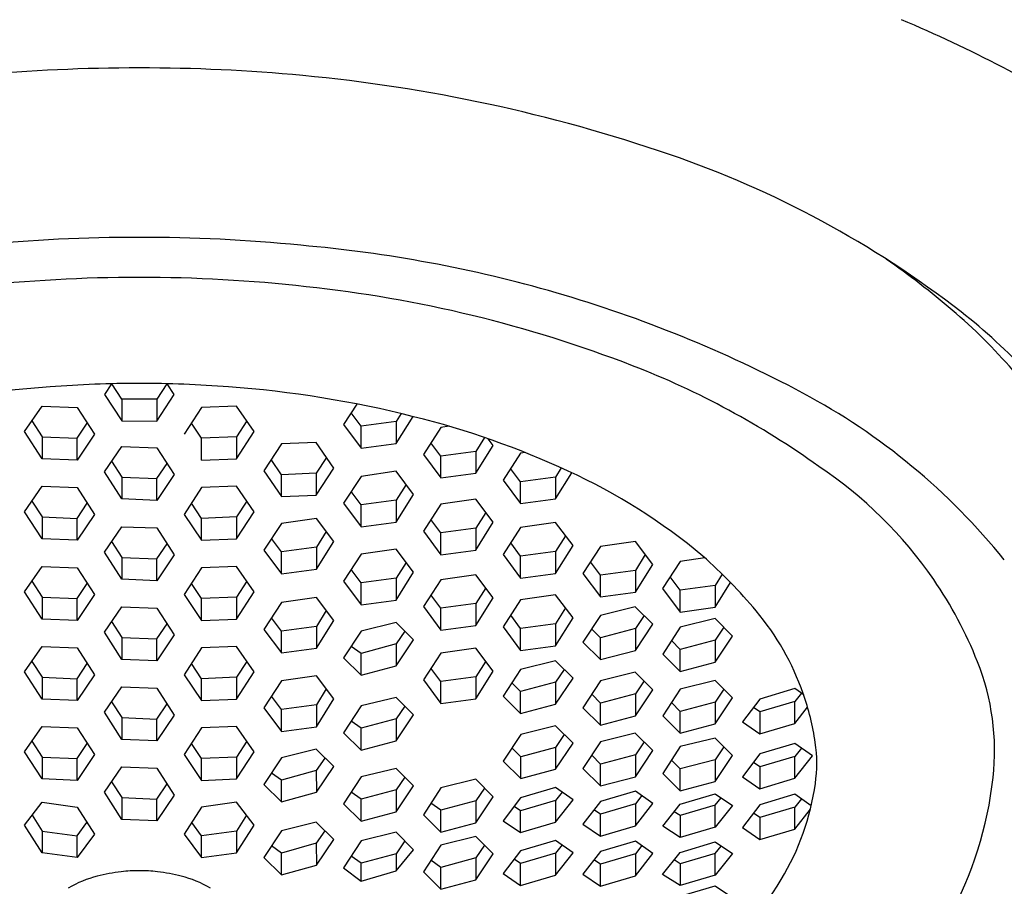
# Model space of a CAD drawing. Units: inches. Extents: x 285.5 to 287.8, y 67.5 to 82.
# Drawn here: x 286.6 to 286.9, y 76.7 to 77 of the extents above; entities that cross this region are included whole.
import ezdxf

# ---------------------------------------------------------------- set-up
doc = ezdxf.new("R2010")
doc.units = ezdxf.units.IN
doc.header["$LTSCALE"] = 0.6431102362
doc.header["$MEASUREMENT"] = 0
doc.layers.get('0').update_dxf_attribs({"color": 255, "linetype": 'CONTINUOUS'})

msp = doc.modelspace()

# ---------------------------------------------------------------- linework, layer by layer
for p, q in [((286.6340017531923, 76.8400184247511), (286.6317926817894, 76.83670751601721)), ((286.6372479599931, 76.83523259669559), (286.6341002446561, 76.84002091852206)), ((286.6512961617552, 76.84002115391094), (286.6481585162317, 76.83523259669583)), ((286.6536137882213, 76.83670753912148), (286.6513899897917, 76.84001876781738)), ((286.6317926817894, 76.83670751601721), (286.6372579252979, 76.82840043288827)), ((286.6372479838345, 76.83521645601246), (286.637231667025, 76.82840049574827)), ((286.6481584978584, 76.83523256865519), (286.6372479838345, 76.83521645601246)), ((286.648148527728, 76.8283845478462), (286.6536137882213, 76.83670753912148)), ((286.6481585162317, 76.83523259669583), (286.6481748716802, 76.82840049589791)), ((286.6069029753881, 76.82510612798797), (286.612358253498, 76.83302469888827)), ((286.612358253498, 76.83302469888827), (286.6232688097979, 76.83261561588827)), ((286.6232688097979, 76.83261561588827), (286.628724087898, 76.82424837518828)), ((286.6621376664471, 76.83261561588827), (286.6566823883471, 76.82424837518828)), ((286.6730482227471, 76.83302469888827), (286.6621376664471, 76.83261561588827)), ((286.6785035008569, 76.82510612798797), (286.6730482227471, 76.83302469888827)), ((286.7106218911512, 76.83368641578973), (286.706441522223, 76.82727461562192)), ((286.7119035640817, 76.82673474478362), (286.7088038678667, 76.83089795328775)), ((286.6091726471856, 76.82840065425899), (286.612358253498, 76.82345109688828)), ((286.6232688098324, 76.82299923707555), (286.6264617940724, 76.82771825456487)), ((286.6372579252979, 76.82840043288827), (286.648148527728, 76.8283845478462)), ((286.6621376664125, 76.82299923707555), (286.6589446821727, 76.82771825456487)), ((286.6762338290595, 76.82840065425899), (286.6730482227471, 76.82345109688828)), ((286.7228141204162, 76.82819448120262), (286.7119035640817, 76.82673474478362)), ((286.7243923825936, 76.8307015817953), (286.7228141204162, 76.82819448120262)), ((286.7228141203393, 76.82136762297984), (286.7281139664295, 76.82979184954624)), ((286.7228141204203, 76.82819448117343), (286.7228141203393, 76.82136762297984)), ((286.612358253498, 76.81662425728828), (286.6069029913954, 76.8251061511153)), ((286.6730482227471, 76.81662425728828), (286.6785034848496, 76.8251061511153)), ((286.706441522223, 76.82727461562192), (286.7119035641163, 76.81990783070249)), ((286.7119035641162, 76.8199078307026), (286.7119035641162, 76.82673474479634)), ((286.7367865067756, 76.82635635140606), (286.7313312286756, 76.81798911070607)), ((286.739376512356, 76.82673335682485), (286.7367865067756, 76.82635635140606)), ((286.612358253498, 76.82345109688828), (286.6232688098324, 76.82299923707555)), ((286.6123582534939, 76.8234510968591), (286.6123582534631, 76.81662425109735)), ((286.628724087898, 76.82424837518828), (286.6232688097979, 76.81617240969405)), ((286.623268809798, 76.81617240969416), (286.6232688097979, 76.82299923708827)), ((286.6730482227471, 76.82345109688828), (286.6621376664125, 76.82299923707555)), ((286.662137666447, 76.81617240969416), (286.6621376664471, 76.82299923708827)), ((286.6730482227512, 76.8234510968591), (286.673048222782, 76.81662425109735)), ((286.6979311879821, 76.82164216415305), (286.6870206316821, 76.82123308115305)), ((286.7033864660919, 76.81372359325275), (286.6979311879821, 76.82164216415305)), ((286.7367932705342, 76.81744923986777), (286.7336935743193, 76.8216124483719)), ((286.7504183501803, 76.82322105009854), (286.7477038268688, 76.81890897628676)), ((286.7531590821109, 76.82075337115383), (286.7515945044801, 76.82281608577844)), ((286.6317994374031, 76.81253650620278), (286.6372547155129, 76.82045507710308)), ((286.6372547155129, 76.82045507710308), (286.648165271813, 76.82004599410307)), ((286.648165271813, 76.82004599410307), (286.6536205499129, 76.81167875340307)), ((286.6870206316821, 76.82123308115305), (286.6815653535821, 76.81286584045306)), ((286.7119035641163, 76.81990783070249), (286.7228141203393, 76.82136762297984)), ((286.7477038268688, 76.81890897628676), (286.7367932705342, 76.81744923986777)), ((286.7477038267919, 76.812082118064), (286.7531590821109, 76.82075337115383)), ((286.7477038268729, 76.81890897625759), (286.7477038267919, 76.812082118064)), ((286.763087086089, 76.81853645289988), (286.7616762132395, 76.81833108395647)), ((286.6232688097979, 76.81617240969405), (286.612358253498, 76.81662425728828)), ((286.6340691092005, 76.81583103247378), (286.6372547155129, 76.81088147510307)), ((286.6621376664471, 76.81617240969405), (286.6730482227471, 76.81662425728828)), ((286.6870206316476, 76.81161670234033), (286.6838276474077, 76.81633571982964)), ((286.7011167942945, 76.81701811952377), (286.6979311879821, 76.81206856215306)), ((286.7313312286756, 76.81798911070607), (286.7367932705689, 76.81062232578664)), ((286.7367932705687, 76.81062232578677), (286.7367932705687, 76.8174492398805)), ((286.7616762132395, 76.81833108395647), (286.7562209351395, 76.80996384325647)), ((286.6372547155129, 76.80405463550308), (286.6317994534104, 76.81253652933012)), ((286.6481652718475, 76.81042961529035), (286.6513582560873, 76.81514863277967)), ((286.6815653535821, 76.81286584045306), (286.6870206316821, 76.80478987495883)), ((286.6979311879821, 76.80524172255305), (286.7033864500846, 76.81372361638009)), ((286.7228276356837, 76.81269501264224), (286.7119103156539, 76.81110586980758)), ((286.7282828909892, 76.80550288955533), (286.7228276356837, 76.81269501264224)), ((286.7616829769981, 76.80942397241819), (286.7585832807832, 76.8135871809223)), ((286.7743889802895, 76.81373581173492), (286.7725935333327, 76.81088370883717)), ((286.6372547155088, 76.8108814750739), (286.637254715478, 76.80405462931215)), ((286.6372547155129, 76.81088147510307), (286.6481652718475, 76.81042961529035)), ((286.6536205499129, 76.81167875340307), (286.648165271813, 76.80360278790884)), ((286.648165271813, 76.80360278790897), (286.648165271813, 76.81042961530306)), ((286.6979311879821, 76.81206856215306), (286.6870206316476, 76.81161670234033)), ((286.687020631682, 76.80478987495894), (286.6870206316821, 76.81161670235305)), ((286.6979311879862, 76.81206856212387), (286.697931188017, 76.80524171636213)), ((286.7119103156539, 76.81110586980758), (286.7064550375539, 76.80273862910758)), ((286.7367932705689, 76.81062232578664), (286.7477038267919, 76.812082118064)), ((286.7562209351395, 76.80996384325647), (286.7616829770327, 76.80259705833704)), ((286.7725935333327, 76.81088370883717), (286.7616829769981, 76.80942397241819)), ((286.7616829770326, 76.80259705833717), (286.7616829770326, 76.8094239724309)), ((286.7725935332558, 76.8040568506144), (286.7777214733202, 76.81220782862135)), ((286.7725935333367, 76.81088370880799), (286.7725935332558, 76.8040568506144)), ((286.6069097390748, 76.80009094714643), (286.6123650171846, 76.80800951804673)), ((286.6123650171846, 76.80800951804673), (286.6232755734846, 76.80760043504674)), ((286.6232755734846, 76.80760043504674), (286.6287308515846, 76.79923319434673)), ((286.6621309027605, 76.80760043504674), (286.6566756246605, 76.79923319434673)), ((286.6730414590605, 76.80800951804673), (286.6621309027605, 76.80760043504674)), ((286.6784967371703, 76.80009094714643), (286.6730414590605, 76.80800951804673)), ((286.7119170794126, 76.80219875826928), (286.7088173831976, 76.80636196677341)), ((286.7259362756359, 76.8085966304553), (286.7228276357471, 76.80365849468828)), ((286.6091794108722, 76.80338547341744), (286.6123650171846, 76.79843591604673)), ((286.648165271813, 76.80360278790884), (286.6372547155129, 76.80405463550308)), ((286.6762270653728, 76.80338547341744), (286.6730414590605, 76.79843591604673)), ((286.6870206316821, 76.80478987495883), (286.6979311879821, 76.80524172255305)), ((286.7228276357471, 76.80365849468828), (286.7119170794126, 76.80219875826928)), ((286.7228276356702, 76.79683163646551), (286.7282828909892, 76.80550288955533)), ((286.7228276357512, 76.80365849465909), (286.7228276356702, 76.79683163646551)), ((286.7477173420988, 76.80397548701143), (286.736800022069, 76.80238634417675)), ((286.7531725974044, 76.79678336392452), (286.7477173420988, 76.80397548701143)), ((286.7616829770327, 76.80259705833704), (286.7725935332558, 76.8040568506144)), ((286.6123650171846, 76.79160907644673), (286.606909755082, 76.80009097027377)), ((286.6232755735191, 76.79798405623401), (286.626468557759, 76.80270307372332)), ((286.6621309027259, 76.79798405623401), (286.658937918486, 76.80270307372332)), ((286.6730414590605, 76.79160907644673), (286.678496721163, 76.80009097027377)), ((286.7064550375539, 76.80273862910758), (286.7119170794471, 76.79537184418815)), ((286.7119170794471, 76.79537184418828), (286.7119170794471, 76.802198758282)), ((286.736800022069, 76.80238634417675), (286.731344743969, 76.79401910347676)), ((286.6123650171846, 76.79843591604673), (286.6232755735191, 76.79798405623401)), ((286.6123650171805, 76.79843591601755), (286.6123650171497, 76.79160907025582)), ((286.6287308515846, 76.79923319434673), (286.6232755734846, 76.79115722885251)), ((286.6232755734846, 76.79115722885263), (286.6232755734846, 76.79798405624673)), ((286.6566756246605, 76.79923319434673), (286.6621309027605, 76.79115722885251)), ((286.6730414590605, 76.79843591604673), (286.6621309027259, 76.79798405623401)), ((286.6621309027603, 76.79115722885263), (286.6621309027605, 76.79798405624673)), ((286.6730414590645, 76.79843591601755), (286.6730414590953, 76.79160907025582)), ((286.6979446929769, 76.79800843792295), (286.6870273729471, 76.79641929508827)), ((286.7033999482824, 76.79081631483604), (286.6979446929769, 76.79800843792295)), ((286.7368067858277, 76.79347923263846), (286.7337070896127, 76.79764244114259)), ((286.7508259820511, 76.79987710482447), (286.7477173421622, 76.79493896905745)), ((286.6317926704106, 76.78749354196256), (286.6372479485204, 76.79541211286286)), ((286.6372479485204, 76.79541211286286), (286.6481585048205, 76.79500302986287)), ((286.6481585048205, 76.79500302986287), (286.6536137829204, 76.78663578916286)), ((286.6870273729471, 76.79641929508827), (286.6815720948471, 76.78805205438827)), ((286.7119170794471, 76.79537184418815), (286.7228276356702, 76.79683163646551)), ((286.731344743969, 76.79401910347676), (286.7368067858623, 76.78665231855733)), ((286.7477173421622, 76.79493896905745), (286.7368067858277, 76.79347923263846)), ((286.7477173420853, 76.78811211083469), (286.7531725974044, 76.79678336392452)), ((286.7477173421663, 76.79493896902828), (286.7477173420853, 76.78811211083469)), ((286.7616897285539, 76.79511361990757), (286.7562344504539, 76.78674637920757)), ((286.7726070485837, 76.79670276274224), (286.7616897285539, 76.79511361990757)), ((286.7780623038893, 76.78951063965533), (286.7726070485837, 76.79670276274224)), ((286.6232755734846, 76.79115722885251), (286.6123650171846, 76.79160907644673)), ((286.6621309027605, 76.79115722885251), (286.6730414590605, 76.79160907644673)), ((286.6870341367057, 76.78751218354998), (286.6839344404908, 76.7916753920541)), ((286.7010533329291, 76.79391005573599), (286.6979446930403, 76.78897191996897)), ((286.7368067858622, 76.78665231855746), (286.7368067858622, 76.79347923265118)), ((286.775715688536, 76.79260438055529), (286.772607048647, 76.78766624478827)), ((286.634062342208, 76.79078806823357), (286.6372479485204, 76.78583851086286)), ((286.648158504855, 76.78538665105015), (286.6513514890948, 76.79010566853945)), ((286.6815720948471, 76.78805205438827), (286.6870341367404, 76.78068526946885)), ((286.6979446930403, 76.78897191996897), (286.6870341367057, 76.78751218354998)), ((286.6979446929633, 76.7821450617462), (286.7033999482824, 76.79081631483604)), ((286.6979446930443, 76.7889719199398), (286.6979446929633, 76.7821450617462)), ((286.7228343994769, 76.78837320492295), (286.7119170794471, 76.78678406208827)), ((286.7282896547824, 76.78118108183604), (286.7228343994769, 76.78837320492295)), ((286.7368067858623, 76.78665231855733), (286.7477173420853, 76.78811211083469)), ((286.7616964923126, 76.78620650836929), (286.7585967960975, 76.79036971687341)), ((286.7726070485702, 76.7808393865655), (286.7780623038893, 76.78951063965533)), ((286.7865794350814, 76.78920954200794), (286.7811241569814, 76.78084230130794)), ((286.7974967551112, 76.79079868484261), (286.7865794350814, 76.78920954200794)), ((286.8029520104168, 76.7836065617557), (286.7974967551112, 76.79079868484261)), ((286.6372479485204, 76.77901167126286), (286.6317926864179, 76.7874935650899)), ((286.6372479485163, 76.78583851083368), (286.6372479484855, 76.77901166507195)), ((286.6372479485204, 76.78583851086286), (286.648158504855, 76.78538665105015)), ((286.6536137829204, 76.78663578916286), (286.6481585048205, 76.77855982366863)), ((286.6481585048205, 76.77855982366876), (286.6481585048205, 76.78538665106286)), ((286.6870341367402, 76.78068526946898), (286.6870341367402, 76.78751218356271)), ((286.7119170794471, 76.78678406208827), (286.7064618013471, 76.77841682138828)), ((286.7562344504539, 76.78674637920757), (286.7616964923471, 76.77937959428814)), ((286.772607048647, 76.78766624478827), (286.7616964923126, 76.78620650836929)), ((286.7616964923471, 76.77937959428827), (286.7616964923471, 76.78620650838201)), ((286.7726070486511, 76.7876662447591), (286.7726070485702, 76.7808393865655)), ((286.8006053950635, 76.78670030265566), (286.7974967551746, 76.78176216688864)), ((286.819221453686, 76.78564186799687), (286.811461124123, 76.78451226182192)), ((286.6069029754046, 76.77506806801051), (286.6123582535145, 76.78298663891081)), ((286.6123582535145, 76.78298663891081), (286.6232688098145, 76.78257755591082)), ((286.6232688098145, 76.78257755591082), (286.6287240879145, 76.77421031521082)), ((286.6621376664306, 76.78257755591082), (286.6566823883306, 76.77421031521082)), ((286.6730482227305, 76.78298663891081), (286.6621376664306, 76.78257755591082)), ((286.6785035008404, 76.77506806801051), (286.6730482227305, 76.78298663891081)), ((286.6870341367404, 76.78068526946885), (286.6979446929633, 76.7821450617462)), ((286.7119238432057, 76.77787695054998), (286.7088241469908, 76.7820401590541)), ((286.7259430394291, 76.784274822736), (286.7228343995403, 76.77933668696897)), ((286.7865861988401, 76.78030243046965), (286.7834865026251, 76.78446563897377)), ((286.7974967551746, 76.78176216688864), (286.7865861988401, 76.78030243046965)), ((286.7974967550977, 76.77493530866587), (286.8029520104168, 76.7836065617557)), ((286.7974967551787, 76.78176216685947), (286.7974967550977, 76.77493530866587)), ((286.811461124123, 76.78451226182192), (286.806005846023, 76.77614502112192)), ((286.6481585048205, 76.77855982366863), (286.6372479485204, 76.77901167126286)), ((286.7228343995403, 76.77933668696897), (286.7119238432057, 76.77787695054998)), ((286.7228343994634, 76.77250982874621), (286.7282896547824, 76.78118108183604)), ((286.7228343995444, 76.7793366869398), (286.7228343994634, 76.77250982874621)), ((286.7368000221279, 76.77884336406079), (286.7313447440278, 76.7704761233608)), ((286.7477173421577, 76.78043250689547), (286.7368000221279, 76.77884336406079)), ((286.7531725974632, 76.77324038380856), (286.7477173421577, 76.78043250689547)), ((286.7616964923471, 76.77937959428814), (286.7726070485702, 76.7808393865655)), ((286.7811241569814, 76.78084230130794), (286.7865861988747, 76.77347551638852)), ((286.7865861988745, 76.77347551638864), (286.7865861988745, 76.78030243048238)), ((286.8114678878817, 76.77560515028362), (286.8083681916667, 76.77976835878775)), ((286.8245972637842, 76.78058952534236), (286.8223784442162, 76.7770648867026)), ((286.6091726472021, 76.77836259428153), (286.6123582535145, 76.77341303691082)), ((286.623268809849, 76.7729611770981), (286.6264617940889, 76.7776801945874)), ((286.6621376663961, 76.7729611770981), (286.6589446821561, 76.7776801945874)), ((286.6762338290429, 76.77836259428153), (286.6730482227305, 76.77341303691082)), ((286.7064618013471, 76.77841682138828), (286.7119238432404, 76.77105003646885)), ((286.7119238432402, 76.77105003646898), (286.7119238432402, 76.7778769505627)), ((286.7508259821099, 76.77633412470851), (286.747717342221, 76.77139598894149)), ((286.806005846023, 76.77614502112192), (286.8114678879163, 76.76877823620248)), ((286.8223784442162, 76.7770648867026), (286.8114678878817, 76.77560515028362)), ((286.8114678879162, 76.7687782362026), (286.8114678879162, 76.77560515029634)), ((286.8223784441393, 76.77023802847984), (286.8272265179924, 76.77794415274346)), ((286.8223784442202, 76.77706488667343), (286.8223784441393, 76.77023802847984)), ((286.6123582535145, 76.76658619731082), (286.6069029914119, 76.77506809113785)), ((286.6123582535104, 76.77341303688164), (286.6123582534796, 76.7665861911199)), ((286.6123582535145, 76.77341303691082), (286.623268809849, 76.7729611770981)), ((286.6287240879145, 76.77421031521082), (286.6232688098145, 76.7661343497166)), ((286.6232688098145, 76.76613434971671), (286.6232688098145, 76.77296117711082)), ((286.6566823883306, 76.77421031521082), (286.6621376664306, 76.7661343497166)), ((286.6730482227305, 76.77341303691082), (286.6621376663961, 76.7729611770981)), ((286.6621376664305, 76.76613434971671), (286.6621376664306, 76.77296117711082)), ((286.6730482227305, 76.76658619731082), (286.6785034848331, 76.77506809113785)), ((286.6730482227346, 76.77341303688164), (286.6730482227654, 76.7665861911199)), ((286.6979446929769, 76.77332145142294), (286.6870273729471, 76.77173230858827)), ((286.7033999482824, 76.76612932833604), (286.6979446929769, 76.77332145142294)), ((286.7119238432404, 76.77105003646885), (286.7228343994634, 76.77250982874621)), ((286.7368067858865, 76.7699362525225), (286.7337070896715, 76.77409946102662)), ((286.7477173421441, 76.76456913071873), (286.7531725974632, 76.77324038380856)), ((286.7616897285539, 76.77254420510758), (286.7562344504539, 76.76417696440757)), ((286.7726070485837, 76.77413334794224), (286.7616897285539, 76.77254420510758)), ((286.7780623038893, 76.76694122485533), (286.7726070485837, 76.77413334794224)), ((286.7865861988747, 76.77347551638852), (286.7974967550977, 76.77493530866587)), ((286.6317926819358, 76.76247082789466), (286.6372479600456, 76.77038939879496)), ((286.6372479600456, 76.77038939879496), (286.6481585163456, 76.76998031579497)), ((286.6481585163456, 76.76998031579497), (286.6536137944456, 76.76161307509497)), ((286.6870273729471, 76.77173230858827), (286.6815720948471, 76.76336506788827)), ((286.7313447440278, 76.7704761233608), (286.7368067859211, 76.76310933844137)), ((286.747717342221, 76.77139598894149), (286.7368067858865, 76.7699362525225)), ((286.736806785921, 76.7631093384415), (286.736806785921, 76.76993625253522)), ((286.7477173422251, 76.77139598891232), (286.7477173421441, 76.76456913071873)), ((286.775715688536, 76.77003496575529), (286.772607048647, 76.76509682998827)), ((286.7974721988023, 76.7703668697154), (286.7865858650539, 76.76768599010758)), ((286.8029397550538, 76.76493500240935), (286.7974721988023, 76.7703668697154)), ((286.8114678879163, 76.76877823620248), (286.8223784441393, 76.77023802847984)), ((286.6232688098145, 76.7661343497166), (286.6123582535145, 76.76658619731082)), ((286.6621376664306, 76.7661343497166), (286.6730482227305, 76.76658619731082)), ((286.6870341367057, 76.76282519704998), (286.6839344404908, 76.7669884055541)), ((286.7010533329291, 76.76922306923599), (286.6979446930403, 76.76428493346897)), ((286.7616964923126, 76.76363709356929), (286.7585967960975, 76.76780030207341)), ((286.7726070485702, 76.75826997176551), (286.7780623038893, 76.76694122485533)), ((286.7865858650539, 76.76768599010758), (286.7811305869539, 76.75931874940758)), ((286.8002059769281, 76.76765093606237), (286.797496755143, 76.76362190661744)), ((286.8223749759902, 76.76671808538445), (286.8114886422417, 76.76403720577662)), ((286.8278425322417, 76.7612862180784), (286.8223749759902, 76.76671808538445)), ((286.6340623537332, 76.76576535416567), (286.6372479600456, 76.76081579679496)), ((286.6481585163801, 76.76036393698224), (286.65135150062, 76.76508295447155)), ((286.6815720948471, 76.76336506788827), (286.6870341367404, 76.75599828296885)), ((286.6979446930403, 76.76428493346897), (286.6870341367057, 76.76282519704998)), ((286.6979446929633, 76.7574580752462), (286.7033999482824, 76.76612932833604)), ((286.6979446930443, 76.7642849334398), (286.6979446929633, 76.7574580752462)), ((286.722818692367, 76.76547807689121), (286.7119081361635, 76.76280280418631)), ((286.728273970586, 76.76005841186763), (286.722818692367, 76.76547807689121)), ((286.7368067859211, 76.76310933844137), (286.7477173421441, 76.76456913071873)), ((286.7562344504539, 76.76417696440757), (286.7616964923471, 76.75681017948816)), ((286.772607048647, 76.76509682998827), (286.7616964923126, 76.76363709356929)), ((286.7616964923471, 76.75681017948827), (286.7616964923471, 76.763637093582)), ((286.7726070486511, 76.76509682995909), (286.7726070485702, 76.75826997176551)), ((286.7865861989467, 76.76072917458079), (286.7838582260039, 76.76350236975757)), ((286.797496755143, 76.76362190661744), (286.7865861989467, 76.76072917458079)), ((286.7974967551471, 76.75679502718828), (286.8029397550538, 76.76493500240935)), ((286.7974967551471, 76.76362190658827), (286.7974967551471, 76.75679502718828)), ((286.8114886422417, 76.76403720577662), (286.8060333641417, 76.75566996507662)), ((286.8251087541159, 76.76400215173142), (286.8223995323308, 76.7599731222865)), ((286.6372479600456, 76.75398895719496), (286.6317926979431, 76.762470851022)), ((286.6372479600456, 76.76081579679496), (286.6481585163801, 76.76036393698224)), ((286.6372479600415, 76.7608157967658), (286.6372479600107, 76.75398895100405)), ((286.6536137944456, 76.76161307509497), (286.6481585163456, 76.75353710960073)), ((286.6481585163457, 76.75353710960086), (286.6481585163456, 76.76036393699496)), ((286.6870341367402, 76.75599828296897), (286.6870341367402, 76.76282519706271)), ((286.7119081361635, 76.76280280418631), (286.7064528580635, 76.75443556348631)), ((286.7255463314765, 76.76276824437943), (286.7228186924559, 76.75880720595521)), ((286.786592628847, 76.75390396166343), (286.7865861989811, 76.76072917459351)), ((286.8223995323349, 76.75314624285733), (286.8278425322417, 76.7612862180784)), ((286.60690297539, 76.75007823024904), (286.6123582534998, 76.75799680114935)), ((286.6123582534998, 76.75799680114935), (286.6232688097999, 76.75758771814935)), ((286.6232688097999, 76.75758771814935), (286.6287240878999, 76.74922047744934)), ((286.6621376664452, 76.75758771814935), (286.6566823883452, 76.74922047744934)), ((286.6730482227451, 76.75799680114935), (286.6621376664452, 76.75758771814935)), ((286.678503500855, 76.75007823024904), (286.6730482227451, 76.75799680114935)), ((286.6870341367404, 76.75599828296885), (286.6979446929633, 76.7574580752462)), ((286.7119081361575, 76.75584278317433), (286.7088152037072, 76.75805890115214)), ((286.7228186924559, 76.75880720595521), (286.7119081361575, 76.75584278317433)), ((286.72281869246, 76.75880720592602), (286.7228254562203, 76.75194199994104)), ((286.7228254562203, 76.75194199994104), (286.728273970586, 76.76005841186763)), ((286.7477173421568, 76.75753537255123), (286.736800022127, 76.75594622971656)), ((286.7531725974624, 76.75034324946432), (286.7477173421568, 76.75753537255123)), ((286.7616964923471, 76.75681017948816), (286.7726070485702, 76.75826997176551)), ((286.7811305869539, 76.75931874940758), (286.7865926288471, 76.7539039616633)), ((286.8114889761345, 76.75708039024984), (286.8087610031918, 76.75985358542663)), ((286.8223995323308, 76.7599731222865), (286.8114889761345, 76.75708039024984)), ((286.8114954060349, 76.75025517733248), (286.811488976169, 76.75708039026256)), ((286.8223995323349, 76.75997312225732), (286.8223995323349, 76.75314624285733)), ((286.6481585163456, 76.75353710960073), (286.6372479600456, 76.75398895719496)), ((286.7064528580635, 76.75443556348631), (286.71190813616, 76.7490158106259)), ((286.71190813616, 76.74901581062602), (286.7119081361921, 76.75584278318705)), ((286.736800022127, 76.75594622971656), (286.731344744027, 76.74757898901656)), ((286.7865926288471, 76.7539039616633), (286.7974967551471, 76.75679502718828)), ((286.8060333641417, 76.75566996507662), (286.8114954060349, 76.75025517733235)), ((286.6091726471874, 76.75337275652006), (286.6123582534998, 76.74842319914936)), ((286.6232688098344, 76.74797133933663), (286.6264617940743, 76.75269035682594)), ((286.6621376664107, 76.74797133933663), (286.6589446821707, 76.75269035682594)), ((286.6762338290575, 76.75337275652006), (286.6730482227451, 76.74842319914936)), ((286.71190813616, 76.7490158106259), (286.7228254562203, 76.75194199994104)), ((286.7368067858857, 76.74703911817826), (286.7337070896706, 76.75120232668239)), ((286.7508259821091, 76.75343699036428), (286.7477173422201, 76.74849885459726)), ((286.7725777501485, 76.75355917101318), (286.7616739362829, 76.75086991614549)), ((286.7780476773423, 76.74812492554875), (286.7725777501485, 76.75355917101318)), ((286.8114954060349, 76.75025517733235), (286.8223995323349, 76.75314624285733)), ((286.6123582534998, 76.74159635954935), (286.6069029913973, 76.75007825337639)), ((286.6123582534998, 76.74842319914936), (286.6232688098344, 76.74797133933663)), ((286.6123582534958, 76.74842319912017), (286.6123582534649, 76.74159635335843)), ((286.6287240878999, 76.74922047744934), (286.6232688097999, 76.74114451195513)), ((286.6232688097999, 76.74114451195524), (286.6232688097999, 76.74797133934935)), ((286.6566823883452, 76.74922047744934), (286.6621376664452, 76.74114451195513)), ((286.6730482227451, 76.74842319914936), (286.6621376664107, 76.74797133933663)), ((286.6621376664451, 76.74114451195524), (286.6621376664452, 76.74797133934935)), ((286.6730482227451, 76.74159635954935), (286.6785034848477, 76.75007825337639)), ((286.6730482227492, 76.74842319912017), (286.67304822278, 76.74159635335843)), ((286.6979446929769, 76.74885328502295), (286.6870273729471, 76.74726414218827)), ((286.7033999482824, 76.74166116193604), (286.6979446929769, 76.74885328502295)), ((286.7477173422201, 76.74849885459726), (286.7368067858857, 76.74703911817826)), ((286.7477173421433, 76.74167199637449), (286.7531725974624, 76.75034324946432)), ((286.7477173422242, 76.74849885456808), (286.7477173421433, 76.74167199637449)), ((286.7616739362829, 76.75086991614549), (286.7562186581829, 76.7425026754455)), ((286.7725912563397, 76.74000911190022), (286.7780476773423, 76.74812492554875)), ((286.7753127137454, 76.75084204828096), (286.772607048643, 76.74683128452992)), ((286.7974852694524, 76.74996767009091), (286.786598935704, 76.74728679048309)), ((286.802952825704, 76.74453580278485), (286.7974852694524, 76.74996767009091)), ((286.6317926535891, 76.73746835277933), (286.6372479316989, 76.74538692367963)), ((286.6372479316989, 76.74538692367963), (286.6481584879989, 76.74497784067964)), ((286.6481584879989, 76.74497784067964), (286.6536137660989, 76.73661059997963)), ((286.6870273729471, 76.74726414218827), (286.6815720948471, 76.73889690148827)), ((286.7010533329291, 76.744754902836), (286.6979446930403, 76.73981676706897)), ((286.731344744027, 76.74757898901656), (286.7368067859202, 76.74021220409713)), ((286.7368067859202, 76.74021220409726), (286.7368067859202, 76.747039118191)), ((286.7616964924126, 76.74392386637555), (286.7589268311611, 76.74665643896593)), ((286.772607048643, 76.74683128452992), (286.7616964924126, 76.74392386637555)), ((286.772607048647, 76.74683128450074), (286.7725912563397, 76.74000911190022)), ((286.786598935704, 76.74728679048309), (286.781143657604, 76.73891954978309)), ((286.8002190475782, 76.74725173643787), (286.7975098257931, 76.74322270699297)), ((286.8223749759155, 76.74739736056476), (286.811488642167, 76.74471648095692)), ((286.827842532167, 76.74196549325869), (286.8223749759155, 76.74739736056476)), ((286.8472761680978, 76.74485771105073), (286.8363656117978, 76.74160842095074)), ((286.8500298598449, 76.74291022603275), (286.8472761680978, 76.74485771105073)), ((286.6870341367057, 76.73835703064998), (286.6839344404908, 76.7425202391541)), ((286.722818692367, 76.74212576209122), (286.7119081361635, 76.73945048938631)), ((286.728273970586, 76.73670609706764), (286.722818692367, 76.74212576209122)), ((286.7562186581829, 76.7425026754455), (286.7616807000762, 76.73709276248486)), ((286.7616807000761, 76.73709276248499), (286.7616964924471, 76.74392386638827)), ((286.7865992695968, 76.7403299749563), (286.783871296654, 76.74310317013308)), ((286.7975098257931, 76.74322270699297), (286.7865992695968, 76.7403299749563)), ((286.7975098257972, 76.73639582756378), (286.802952825704, 76.74453580278485)), ((286.7975098257972, 76.74322270696379), (286.7975098257972, 76.73639582756378)), ((286.811488642167, 76.74471648095692), (286.806033364067, 76.73634924025693)), ((286.8251087540413, 76.74468142691173), (286.8223995322562, 76.7406523974668)), ((286.8223995322602, 76.73382551803763), (286.827842532167, 76.74196549325869)), ((286.849294196083, 76.74343050727202), (286.8472761680978, 76.74084531092716)), ((286.6232688097999, 76.74114451195513), (286.6123582534998, 76.74159635954935)), ((286.6340623253865, 76.74076287905034), (286.6372479316989, 76.73581332167963)), ((286.6481584880334, 76.73536146186692), (286.6513514722733, 76.74008047935622)), ((286.6621376664452, 76.74114451195513), (286.6730482227451, 76.74159635954935)), ((286.6815720948471, 76.73889690148827), (286.6870341367404, 76.73153011656885)), ((286.6979446930403, 76.73981676706897), (286.6870341367057, 76.73835703064998)), ((286.6979446929633, 76.7329899088462), (286.7033999482824, 76.74166116193604)), ((286.6979446930443, 76.7398167670398), (286.6979446929633, 76.7329899088462)), ((286.7119081361635, 76.73945048938631), (286.7064528580635, 76.7310832486863)), ((286.7255463314765, 76.73941592957942), (286.7228186924559, 76.7354548911552)), ((286.7368067859202, 76.74021220409713), (286.7477173421433, 76.74167199637449)), ((286.7616807000762, 76.73709276248486), (286.7725912563397, 76.74000911190022)), ((286.781143657604, 76.73891954978309), (286.7866056994972, 76.73350476203882)), ((286.7866056994971, 76.73350476203893), (286.7865992696313, 76.74032997496903)), ((286.8114889760598, 76.73775966543015), (286.8087610031171, 76.74053286060693)), ((286.8223995322562, 76.7406523974668), (286.8114889760598, 76.73775966543015)), ((286.8223995322602, 76.74065239743763), (286.8223995322602, 76.73382551803763)), ((286.8363656117978, 76.74160842095074), (286.8309103336586, 76.73449365826059)), ((286.8363656118391, 76.73759602086301), (286.8343400051691, 76.73896662889184)), ((286.8472761680978, 76.74084531092716), (286.8363656118391, 76.73759602086301)), ((286.8472761680978, 76.73401842185073), (286.8472761680928, 76.7408453109208)), ((286.8472761680978, 76.73401842185073), (286.8512421933819, 76.73909373561963)), ((286.6372479316989, 76.72898648207963), (286.6317926695963, 76.73746837590667)), ((286.6372479316989, 76.73581332167963), (286.6481584880334, 76.73536146186692)), ((286.6372479316948, 76.73581332165045), (286.637247931664, 76.72898647588872)), ((286.6536137660989, 76.73661059997963), (286.6481584879989, 76.7285346344854)), ((286.6870341367402, 76.73153011656898), (286.6870341367402, 76.73835703066271)), ((286.7228254562203, 76.72858968514103), (286.728273970586, 76.73670609706764)), ((286.7866056994972, 76.73350476203882), (286.7975098257972, 76.73639582756378)), ((286.806033364067, 76.73634924025693), (286.8114954059603, 76.73093445251266)), ((286.8114954059602, 76.73093445251278), (286.8114889760943, 76.73775966544287)), ((286.8363656118391, 76.73759602086301), (286.8363656118632, 76.73076916646644)), ((286.6069029754022, 76.72513822896424), (286.6123582535121, 76.73305679986454)), ((286.6123582535121, 76.73305679986454), (286.6232688098121, 76.73264771686455)), ((286.6232688098121, 76.73264771686455), (286.6287240879121, 76.72428047616455)), ((286.648158487999, 76.72853463448553), (286.6481584879989, 76.73536146187963)), ((286.662137666433, 76.73264771686455), (286.6566823883329, 76.72428047616455)), ((286.6730482227329, 76.73305679986454), (286.662137666433, 76.73264771686455)), ((286.6785035008428, 76.72513822896424), (286.6730482227329, 76.73305679986454)), ((286.6870341367404, 76.73153011656885), (286.6979446929633, 76.7329899088462)), ((286.7119081361575, 76.73249046837432), (286.7088152037072, 76.73470658635215)), ((286.7228186924559, 76.7354548911552), (286.7119081361575, 76.73249046837432)), ((286.71190813616, 76.72566349582603), (286.7119081361921, 76.73249046838706)), ((286.72281869246, 76.73545489112603), (286.7228254562203, 76.72858968514103)), ((286.7725955630229, 76.7332458900157), (286.7617092292745, 76.73056501040787)), ((286.7780631192745, 76.72781402270964), (286.7725955630229, 76.7332458900157)), ((286.8114954059603, 76.73093445251266), (286.8223995322602, 76.73382551803763)), ((286.8309103336586, 76.73449365826059), (286.8363656117978, 76.73076918125074)), ((286.8363656117978, 76.73076918125074), (286.8472761680978, 76.73401842185073)), ((286.7064528580635, 76.7310832486863), (286.71190813616, 76.7256634958259)), ((286.7617092292745, 76.73056501040787), (286.7562539511745, 76.72219776970786)), ((286.7753293411487, 76.73052995636266), (286.7726201193636, 76.72650092691774)), ((286.7974852694768, 76.73094653716721), (286.7865989357284, 76.72826565755939)), ((286.8029528257284, 76.72551466986116), (286.7974852694768, 76.73094653716721)), ((286.8223749759717, 76.72943287937665), (286.8114886422233, 76.72675199976881)), ((286.8278425322233, 76.72400101207057), (286.8223749759717, 76.72943287937665)), ((286.6091726471997, 76.72843275523525), (286.6123582535121, 76.72348319786454)), ((286.6232688098466, 76.72303133805183), (286.6264617940865, 76.72775035554113)), ((286.6481584879989, 76.7285346344854), (286.6372479316989, 76.72898648207963)), ((286.6621376663985, 76.72303133805183), (286.6589446821585, 76.72775035554113)), ((286.6762338290453, 76.72843275523525), (286.6730482227329, 76.72348319786454)), ((286.71190813616, 76.7256634958259), (286.7228254562203, 76.72858968514103)), ((286.7617095631672, 76.72360819488108), (286.7589815902245, 76.72638139005787)), ((286.7726201193636, 76.72650092691774), (286.7617095631672, 76.72360819488108)), ((286.7726201193677, 76.71967404748857), (286.7780631192745, 76.72781402270964)), ((286.7726201193677, 76.72650092688856), (286.7726201193677, 76.71967404748857)), ((286.7865989357284, 76.72826565755939), (286.7811436576284, 76.7198984168594)), ((286.8002190476026, 76.72823060351418), (286.7975098258175, 76.72420157406926)), ((286.8114886422233, 76.72675199976881), (286.8060333641233, 76.71838475906881)), ((286.8251087540975, 76.72671694572361), (286.8223995323124, 76.72268791627869)), ((286.8472761681471, 76.72772254708828), (286.836365611847, 76.72447325698828)), ((286.8527314773665, 76.72386440538291), (286.8472761681471, 76.72772254708828)), ((286.6123582535121, 76.71665635826454), (286.6069029914095, 76.72513825209158)), ((286.612358253508, 76.72348319783536), (286.6123582534772, 76.71665635207363)), ((286.6123582535121, 76.72348319786454), (286.6232688098466, 76.72303133805183)), ((286.6287240879121, 76.72428047616455), (286.6232688098121, 76.71620451067031)), ((286.6566823883329, 76.72428047616455), (286.662137666433, 76.71620451067031)), ((286.6730482227329, 76.72348319786454), (286.6621376663985, 76.72303133805183)), ((286.6730482227329, 76.71665635826454), (286.6785034848355, 76.72513825209158)), ((286.673048222737, 76.72348319783536), (286.6730482227678, 76.71665635207363)), ((286.6870273729074, 76.72326962810386), (286.6815720948074, 76.71490238740387)), ((286.697937929253, 76.72593082447585), (286.6870273729074, 76.72326962810386)), ((286.7033932072968, 76.72051066495865), (286.697937929253, 76.72593082447585)), ((286.7617159930676, 76.71678298196372), (286.7617095632017, 76.7236081948938)), ((286.7865992696212, 76.7213088420326), (286.7838712966784, 76.72408203720939)), ((286.7975098258175, 76.72420157406926), (286.7865992696212, 76.7213088420326)), ((286.7975098258216, 76.71737469464009), (286.8029528257284, 76.72551466986116)), ((286.7975098258216, 76.72420157404008), (286.7975098258216, 76.71737469464009)), ((286.8223995323165, 76.7158610368495), (286.8278425322233, 76.72400101207057)), ((286.836365611847, 76.72447325698828), (286.8309103337078, 76.71735849429814)), ((286.8472761681471, 76.7237101469647), (286.8363656118883, 76.72046085690056)), ((286.8492941961322, 76.72629534330957), (286.8472761681471, 76.7237101469647)), ((286.8472761681471, 76.71688325788827), (286.8527314463058, 76.72386436526136)), ((286.8472761681471, 76.71688325788827), (286.8472761681421, 76.72371014695834)), ((286.6232688098122, 76.71620451067044), (286.6232688098121, 76.72303133806454)), ((286.6317926819108, 76.7125159037555), (286.6372479600206, 76.7204344746558)), ((286.6372479600206, 76.7204344746558), (286.6481585163206, 76.72002539165581)), ((286.6621376664328, 76.71620451067044), (286.662137666433, 76.72303133806454)), ((286.7005445991549, 76.72319100677309), (286.6979379292248, 76.71934067006131)), ((286.6979446929655, 76.7125231882538), (286.7033932072968, 76.72051066495865)), ((286.7562539511745, 76.72219776970786), (286.7617159930677, 76.7167829819636)), ((286.7866056995215, 76.71448362911524), (286.7865992696557, 76.72130884204532)), ((286.811488976116, 76.71979518424203), (286.8087610031733, 76.72256837941882)), ((286.8223995323124, 76.72268791627869), (286.811488976116, 76.71979518424203)), ((286.8223995323165, 76.72268791624951), (286.8223995323165, 76.7158610368495)), ((286.8363656118883, 76.72046085690056), (286.8343400052183, 76.72183146492938)), ((286.8363656118883, 76.72046085690056), (286.8363656119125, 76.713634002504)), ((286.6481585163206, 76.72002539165581), (286.6536137944206, 76.7116581509558)), ((286.6870273728944, 76.71630960720567), (286.683934440451, 76.7185257250697)), ((286.6979379292248, 76.71934067006131), (286.6870273728944, 76.71630960720567)), ((286.6979379292289, 76.71934067003214), (286.6979446929655, 76.7125231882538)), ((286.7119170794506, 76.71728631174855), (286.7064618013507, 76.70891907104856)), ((286.7228276356541, 76.71996158445347), (286.7119170794506, 76.71728631174855)), ((286.7282829138731, 76.71454191942988), (286.7228276356541, 76.71996158445347)), ((286.7255552747636, 76.71725175194167), (286.722827635743, 76.71329071351745)), ((286.7617159930677, 76.7167829819636), (286.7726201193677, 76.71967404748857)), ((286.7811436576284, 76.7198984168594), (286.7866056995216, 76.71448362911511)), ((286.7866056995216, 76.71448362911511), (286.7975098258216, 76.71737469464009)), ((286.8060333641233, 76.71838475906881), (286.8114954060164, 76.71296997132454)), ((286.8114954060164, 76.71296997132467), (286.8114889761505, 76.71979518425475)), ((286.8309103337078, 76.71735849429814), (286.836365611847, 76.71363401728827)), ((286.6232688098121, 76.71620451067031), (286.6123582535121, 76.71665635826454)), ((286.6340623537082, 76.71581043002652), (286.6372479600206, 76.71086087265581)), ((286.6481585163551, 76.71040901284309), (286.651351500595, 76.7151280303324)), ((286.662137666433, 76.71620451067031), (286.6730482227329, 76.71665635826454)), ((286.6815720948074, 76.71490238740387), (286.6870341367006, 76.70948437117822)), ((286.6870341367006, 76.70948437117835), (286.6870273729289, 76.71630960721839)), ((286.7228343995074, 76.70642550750328), (286.7282829138731, 76.71454191942988)), ((286.7477172520576, 76.7165567502262), (286.7368066958541, 76.7138814775213)), ((286.7531725302765, 76.71113708520261), (286.7477172520576, 76.7165567502262)), ((286.8114954060164, 76.71296997132454), (286.8223995323165, 76.7158610368495)), ((286.836365611847, 76.71363401728827), (286.8472761681471, 76.71688325788827)), ((286.6372479600206, 76.7040340330558), (286.6317926979181, 76.71251592688284)), ((286.6536137944206, 76.7116581509558), (286.6481585163206, 76.70358218546158)), ((286.6870341367006, 76.70948437117822), (286.6979446929655, 76.7125231882538)), ((286.7119170794446, 76.71032629073657), (286.7088241469943, 76.7125424087144)), ((286.722827635743, 76.71329071351745), (286.7119170794446, 76.71032629073657)), ((286.7228276357471, 76.71329071348828), (286.7228343995074, 76.70642550750328)), ((286.7368066958541, 76.7138814775213), (286.7313514177541, 76.7055142368213)), ((286.750444891167, 76.7138469177144), (286.7477172521464, 76.70988587929018)), ((286.7477240159108, 76.70302067327603), (286.7531725302765, 76.71113708520261)), ((286.7726070486967, 76.71399342822858), (286.7616964923795, 76.71074706817508)), ((286.7780623267994, 76.71011433922473), (286.7726070486967, 76.71399342822858)), ((286.7746319353037, 76.71255359047453), (286.772607048623, 76.70998100654788)), ((286.7974967552208, 76.71290186469147), (286.7865861989035, 76.709655504638)), ((286.8029520333235, 76.70902277568764), (286.7974967552208, 76.71290186469147)), ((286.7995216418278, 76.71146202693743), (286.7974967551471, 76.70888944301079)), ((286.8114759053965, 76.7087629067434), (286.8223864616471, 76.71201448318827)), ((286.8223864616471, 76.71201448318827), (286.827841782236, 76.70836731056723)), ((286.8472761681095, 76.71188842085192), (286.8363656118095, 76.70863913075192)), ((286.8523636918258, 76.70829038696655), (286.8472761681095, 76.71188842085192)), ((286.6068962344626, 76.70224842393603), (286.6123514897681, 76.70944054702294)), ((286.6123514897681, 76.70944054702294), (286.6232688097979, 76.70785140418828)), ((286.6372479600206, 76.71086087265581), (286.6481585163551, 76.71040901284309)), ((286.6372479600165, 76.71086087262663), (286.6372479599857, 76.70403402686489)), ((286.6481585163207, 76.7035821854617), (286.6481585163206, 76.7104090128558)), ((286.6730549864769, 76.70944054702294), (286.6621376664471, 76.70785140418828)), ((286.6785102417824, 76.70224842393603), (286.6730549864769, 76.70944054702294)), ((286.7064618013507, 76.70891907104856), (286.7119170794471, 76.70349931818815)), ((286.7119170794471, 76.70349931818828), (286.7119170794791, 76.7103262907493)), ((286.7368066958481, 76.7069214565093), (286.7337137633978, 76.70913757448713)), ((286.7477172521464, 76.70988587929018), (286.7368066958481, 76.7069214565093)), ((286.7477172521505, 76.70988587926101), (286.7477240159108, 76.70302067327603)), ((286.7616964923795, 76.71074706817508), (286.7562539511183, 76.70362503265085)), ((286.761696492423, 76.70673455771893), (286.7596773659351, 76.70808341697602)), ((286.772607048623, 76.70998100654788), (286.761696492423, 76.70673455771893)), ((286.772607048623, 76.70315408182537), (286.7780623267994, 76.71011433922473)), ((286.772607048627, 76.70998100651872), (286.772607048623, 76.70315408182537)), ((286.7865861989035, 76.709655504638), (286.7811436576424, 76.70253346911375)), ((286.7974967551471, 76.70888944301079), (286.7865861989471, 76.70564299418184)), ((286.7974967551471, 76.70206251828827), (286.8029520333235, 76.70902277568764)), ((286.7974967551511, 76.70888944298162), (286.7974967551471, 76.70206251828827)), ((286.8060206272564, 76.70188339673278), (286.8114759053965, 76.7087629067434)), ((286.8223864616471, 76.7084506352521), (286.811475905347, 76.70522769368827)), ((286.8223864616471, 76.70845063528827), (286.8242778761318, 76.71074997177944)), ((286.8223864616471, 76.70162373753169), (286.8223864616471, 76.7084506352521)), ((286.8278417397993, 76.70836725748367), (286.8223864616662, 76.70162373755531)), ((286.8363656118095, 76.70863913075192), (286.8309103336703, 76.70152436806177)), ((286.8492941960947, 76.71046121707322), (286.8472761681095, 76.70787602072835)), ((286.6092428498159, 76.705342164836), (286.6123514897048, 76.70040402906898)), ((286.6232688097979, 76.70785140418828), (286.628724087898, 76.69948416348828)), ((286.6621376664471, 76.70785140418828), (286.6566823883471, 76.69948416348828)), ((286.6761636264292, 76.705342164836), (286.6730549865403, 76.70040402906898)), ((286.7119170794471, 76.70349931818815), (286.7228343995074, 76.70642550750328)), ((286.7313514177541, 76.7055142368213), (286.7368066958506, 76.70009448396088)), ((286.7368066958505, 76.70009448396101), (286.7368066958826, 76.70692145652202)), ((286.761696492423, 76.69990771812537), (286.7616964924575, 76.70673455773166)), ((286.7865861989471, 76.70564299418184), (286.7845670724593, 76.70699185343892)), ((286.7865861989471, 76.69881615458827), (286.7865861989816, 76.70564299419456)), ((286.8114759054321, 76.70522769366718), (286.8095936702564, 76.70638926874439)), ((286.811475905347, 76.70522769368827), (286.8114759053908, 76.69840083445156)), ((286.8363656118508, 76.70462673066419), (286.8343400051808, 76.70599733869302)), ((286.8472761681095, 76.70787602072835), (286.8363656118508, 76.70462673066419)), ((286.8472761681095, 76.70104913165191), (286.8472761681045, 76.70787602072198)), ((286.8472761681095, 76.70104913165191), (286.8521088882756, 76.707233552941)), ((286.6123514897816, 76.6935771708462), (286.6068962344626, 76.70224842393603)), ((286.6232620460393, 76.69894429264998), (286.6263617422543, 76.70310750115411)), ((286.6481585163206, 76.70358218546158), (286.6372479600206, 76.7040340330558)), ((286.6621444302057, 76.69894429264998), (286.6590447339908, 76.70310750115411)), ((286.6730549864634, 76.6935771708462), (286.6785102417824, 76.70224842393603)), ((286.6979379292711, 76.70317073334574), (286.6870273729255, 76.70050953697374)), ((286.7033932073149, 76.69775057382853), (286.6979379292711, 76.70317073334574)), ((286.7368066958506, 76.70009448396088), (286.7477240159108, 76.70302067327603)), ((286.7562539511183, 76.70362503265085), (286.7616964924231, 76.69990771812525)), ((286.7616964924231, 76.69990771812525), (286.772607048623, 76.70315408182537)), ((286.7811436576424, 76.70253346911375), (286.7865861989471, 76.69881615458814)), ((286.7865861989471, 76.69881615458814), (286.7974967551471, 76.70206251828827)), ((286.8114759053908, 76.69840083445156), (286.8060206272564, 76.70188339673278)), ((286.8363656118508, 76.70462673066419), (286.836365611875, 76.69779987626764)), ((286.6123514897048, 76.70040402906898), (286.6232620460393, 76.69894429264998)), ((286.6123514897007, 76.70040402903979), (286.6123514897816, 76.6935771708462)), ((286.628724087898, 76.69948416348828), (286.6232620460047, 76.69211737856885)), ((286.6232620460048, 76.69211737856897), (286.6232620460048, 76.6989442926627)), ((286.6566823883471, 76.69948416348828), (286.6621444302403, 76.69211737856885)), ((286.6730549865403, 76.70040402906898), (286.6621444302057, 76.69894429264998)), ((286.6621444302402, 76.69211737856897), (286.6621444302402, 76.6989442926627)), ((286.6730549865443, 76.70040402903979), (286.6730549864634, 76.6935771708462)), ((286.6870273729255, 76.70050953697374), (286.6815720948255, 76.69214229627374)), ((286.700544599173, 76.70043091564297), (286.697937929243, 76.69658057893119)), ((286.7228276355893, 76.70001580798514), (286.7119170793858, 76.69734053528023)), ((286.7282829138082, 76.69459614296156), (286.7228276355893, 76.70001580798514)), ((286.7477173421368, 76.69871756850961), (286.7368067859333, 76.6960422958047)), ((286.7531726203557, 76.69329790348603), (286.7477173421368, 76.69871756850961)), ((286.8223864616662, 76.70162373755531), (286.8114759053908, 76.69840083445156)), ((286.8309103336703, 76.70152436806177), (286.8363656118095, 76.69779989105191)), ((286.8363656118095, 76.69779989105191), (286.8472761681095, 76.70104913165191)), ((286.6870273729126, 76.69354951607555), (286.6839344404692, 76.69576563393957)), ((286.697937929243, 76.69658057893119), (286.6870273729126, 76.69354951607555)), ((286.6979379292471, 76.69658057890202), (286.6979446929836, 76.68976309712369)), ((286.6979446929836, 76.68976309712369), (286.7033932073149, 76.69775057382853)), ((286.7119170793858, 76.69734053528023), (286.7064618012858, 76.68897329458022)), ((286.7255552746988, 76.69730597547334), (286.7228276356781, 76.69334493704912)), ((286.7368067859333, 76.6960422958047), (286.7313515078333, 76.6876750551047)), ((286.7504449812462, 76.69600773599782), (286.7477173422256, 76.6920466975736)), ((286.7726070486185, 76.69750893559151), (286.7616964923012, 76.69426257553802)), ((286.7780623267212, 76.69362984658768), (286.7726070486185, 76.69750893559151)), ((286.7746319352254, 76.69606909783747), (286.7726070485447, 76.69349651391083)), ((286.7974967552213, 76.69729745425362), (286.7865861989041, 76.69405109420012)), ((286.8029520333241, 76.69341836524978), (286.7974967552213, 76.69729745425362)), ((286.7995216418283, 76.69585761649957), (286.7974967551476, 76.69328503257293)), ((286.8114696162822, 76.69375010878221), (286.8223801725327, 76.69700168522708)), ((286.8223801725327, 76.69700168522708), (286.8278354931217, 76.69335451260604)), ((286.8223801725327, 76.69343783732708), (286.8242715870174, 76.69573717381824)), ((286.6232620460047, 76.69211737856885), (286.6123514897816, 76.6935771708462)), ((286.6621444302403, 76.69211737856885), (286.6730549864634, 76.6935771708462)), ((286.6870341367187, 76.68672428004822), (286.6870273729471, 76.69354951608827)), ((286.7119170793798, 76.69038051426824), (286.7088241469295, 76.69259663224607)), ((286.7228276356781, 76.69334493704912), (286.7119170793798, 76.69038051426824)), ((286.7228276357471, 76.68800137008827), (286.7282829138082, 76.69459614296156)), ((286.7228276356822, 76.69334493701994), (286.7228276357471, 76.68800137008827)), ((286.74772410599, 76.68518149155943), (286.7531726203557, 76.69329790348603)), ((286.7616964923012, 76.69426257553802), (286.75625395104, 76.68714054001379)), ((286.7726070485447, 76.69349651391083), (286.7616964923447, 76.69025006508187)), ((286.7726070485447, 76.68666958918831), (286.7780623267212, 76.69362984658768)), ((286.7726070485488, 76.69349651388166), (286.7726070485447, 76.68666958918831)), ((286.7865861989041, 76.69405109420012), (286.7811436576429, 76.68692905867589)), ((286.7974967551476, 76.69328503257293), (286.7865861989476, 76.69003858374398)), ((286.7974967551476, 76.68645810785041), (286.8029520333241, 76.69341836524978)), ((286.7974967551517, 76.69328503254376), (286.7974967551476, 76.68645810785041)), ((286.806014338142, 76.68687059877159), (286.8114696162822, 76.69375010878221)), ((286.8223801725327, 76.69343783729092), (286.8114696162327, 76.69021489572708)), ((286.8223801725327, 76.6866109395705), (286.8223801725327, 76.69343783729092)), ((286.827835450685, 76.69335445952248), (286.8223801725518, 76.68661093959412)), ((286.6815720948255, 76.69214229627374), (286.6870341367188, 76.6867242800481)), ((286.6870341367188, 76.6867242800481), (286.6979446929836, 76.68976309712369)), ((286.7119170794471, 76.68475581758827), (286.7119170794143, 76.69038051428097)), ((286.7368067859273, 76.68908227479272), (286.7337138534769, 76.69129839277053)), ((286.7477173422256, 76.6920466975736), (286.7368067859273, 76.68908227479272)), ((286.7477173422297, 76.69204669754441), (286.74772410599, 76.68518149155943)), ((286.7616964923447, 76.69025006508187), (286.7596773658569, 76.69159892433896)), ((286.7616964923447, 76.68342322548831), (286.7616964923792, 76.6902500650946)), ((286.7865861989476, 76.69003858374398), (286.7845670724598, 76.69138744300106)), ((286.7865861989476, 76.68321174415041), (286.7865861989821, 76.6900385837567)), ((286.8114696163177, 76.69021489570599), (286.8095873811421, 76.69137647078318)), ((286.8114696162327, 76.69021489572708), (286.8114696162765, 76.68338803649037)), ((286.7064618012858, 76.68897329458022), (286.7119170794471, 76.68475581758815)), ((286.7119170794471, 76.68475581758815), (286.7228276357471, 76.68800137008827)), ((286.7313515078333, 76.6876750551047), (286.7368067859298, 76.6822553022443)), ((286.7368067859297, 76.68225530224441), (286.7368067859617, 76.68908227480544)), ((286.75625395104, 76.68714054001379), (286.7616964923448, 76.68342322548818)), ((286.7616964923448, 76.68342322548818), (286.7726070485447, 76.68666958918831)), ((286.7811436576429, 76.68692905867589), (286.7865861989477, 76.68321174415028)), ((286.7865861989477, 76.68321174415028), (286.7974967551476, 76.68645810785041)), ((286.8114696162764, 76.68338803649037), (286.806014338142, 76.68687059877159)), ((286.8223801725518, 76.68661093959412), (286.8114696162764, 76.68338803649037)), ((286.7368067859298, 76.6822553022443), (286.74772410599, 76.68518149155943)), ((286.8114696628295, 76.68010156708232), (286.82238021908, 76.68335314352719)), ((286.82238021908, 76.68335314352719), (286.827835539669, 76.67970597090614))]:
    msp.add_line(p, q)
for centre, radius, start, end in [((286.698712568189, 76.52630649579578), 0.4644267109768392, 58.34853051539114, 66.94979238093185), ((286.642667373886, 76.39438606599576), 0.5442257753342713, 89.99761399964063, 95.3706079357707), ((286.642739102359, 76.39438606599576), 0.5442257753342713, 84.62939206422928, 90.00238600035938), ((286.647237322253, 76.4422342342668), 0.4961666327169802, 71.07597666493488, 84.62939206422928), ((286.7059826032994, 76.61358069147022), 0.3150296225799558, 52.18829880645479, 71.07597666493488), ((286.64261598671, 76.3752426012008), 0.5104785128294769, 89.9902069603687, 95.65141135636564), ((286.6427904895349, 76.3752426012008), 0.5104785128294769, 84.34858864363434, 90.00979303963129), ((286.6575214858678, 76.4707202931934), 0.4140476245082586, 73.8321756433426, 85.07609041175454), ((286.716776665862, 76.65201954297656), 0.2770786435710046, 49.59930670506412, 54.9782847660307), ((286.6425898477357, 76.40592002212088), 0.4672948619246341, 89.98609702397815, 96.3884563387693), ((286.6428166285094, 76.40592002212088), 0.4672948619246341, 83.61154366123395, 90.01390297602185), ((286.6527219719365, 76.47403446356641), 0.3985076679137149, 68.83132019909056, 83.93717309116715), ((286.6614531609434, 76.48428162872999), 0.39992785501877, 61.91334159545894, 73.8321756433426), ((286.7834822058298, 76.73039636579074), 0.1741585026031483, 32.01464979425339, 49.59930670506412), ((286.7959286408848, 76.72948953823605), 0.1683151023854564, 32.72513757914281, 52.18829880645479), ((286.7015929960968, 76.60055568771418), 0.2628758981609291, 54.37406141323346, 68.80616300706585), ((286.6426891537009, 76.47280663888742), 0.3673147104679657, 89.99780303482963, 94.34631234624383), ((286.6427173225442, 76.47280663888742), 0.3673147104679657, 85.65368765375617, 90.0021969651704), ((286.6400843334058, 76.49916950079586), 0.3408307843294292, 94.24554488065897, 104.0919782084204), ((286.6453221428393, 76.49916950079586), 0.3408307843294292, 75.90802179157963, 85.75445511934105), ((286.7537543791279, 76.65724337037564), 0.2038786801889544, 38.80646190705964, 61.91334159545894), ((286.6626087435122, 76.56628158950079), 0.2715297652845419, 65.19473908077589, 75.99790844155012), ((286.6993655896267, 76.64392818431982), 0.1856278082498299, 50.04491382819545, 65.43861890987637), ((286.7807416511504, 76.70327252820795), 0.1333565132264663, 34.54360289781251, 56.30925657646943), ((286.710280522406, 76.66434001841), 0.1630406857853511, 39.98803474764595, 48.37845829913435), ((286.7840123517375, 76.70552408512582), 0.1293857461866036, 21.64785515432025, 34.54360289781251), ((286.7717771811058, 76.7159199610658), 0.08277656232022174, 19.38170678260654, 39.98803474764324), ((286.8341839355644, 76.72543691022331), 0.07540696862488036, 353.6837983931699, 21.64785515432025), ((286.7727140126902, 76.71624953538097), 0.08178344971504325, 8.288769799495187, 19.38170678260576), ((286.8091301347253, 76.72155478365087), 0.04498291163094886, 351.8890116350571, 8.288769799495187), ((286.791278276433, 76.73018601984234), 0.118574660567676, 331.297152573262, 353.6837983931699), ((286.7746429782013, 76.72646978107461), 0.07981854230969875, 328.9444393000834, 351.8890116350579), ((286.6448319305759, 76.62503612109667), 0.06316147870047616, 97.09809375508969, 103.9582938338158), ((286.6420177510993, 76.64763583391827), 0.04038722512883604, 89.02747966005127, 97.09809375508969), ((286.6433887251457, 76.64763583391827), 0.04038722512883604, 82.90190624491031, 90.97252033994874), ((286.6405745456691, 76.62503612109667), 0.06316147870047616, 76.04170616618418, 82.90190624491031), ((286.6376258157662, 76.6540281562748), 0.03328730600195723, 103.9582938338158, 120.8919853457922), ((286.6477806604788, 76.6540281562748), 0.03328730600195723, 59.10801465420783, 76.04170616618418), ((286.7466689497448, 76.74331521527864), 0.1124730201282661, 308.6828609731183, 328.9444393000834)]:
    msp.add_arc(centre, radius, start, end)

doc.saveas('drawing.dxf')
